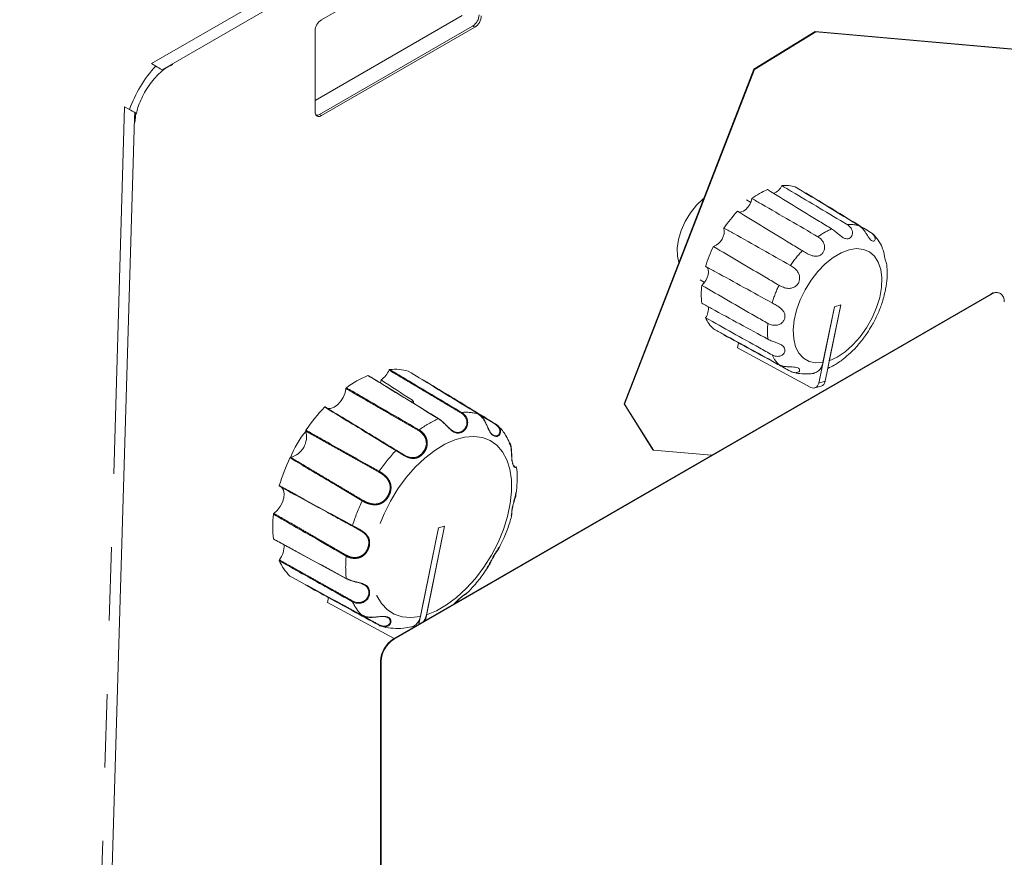
# Model space of a CAD drawing. Units: inches. Extents: x 2 to 270, y 2 to 173.
# Drawn here: x 253 to 258, y 138 to 143 of the extents above; entities that cross this region are included whole.
import ezdxf

# ---------------------------------------------------------------- set-up
doc = ezdxf.new("R2010")
doc.units = ezdxf.units.IN
doc.header["$LTSCALE"] = 8
doc.header["$MEASUREMENT"] = 0
doc.linetypes.add('PHANTOM', pattern=[0.5, 0.25, -0.05, 0.05, -0.05, 0.05, -0.05])

msp = doc.modelspace()

# ---------------------------------------------------------------- linework, layer by layer
at = {"color": 8, "linetype": 'PHANTOM', "lineweight": 0}
for p, q in [((265.438608, 149.693033), (253.341604, 142.70958)), ((255.090972, 142.914142), (255.102286, 142.907611)), ((253.195681, 142.474854), (252.646261, 123.989387)), ((254.257152, 142.432788), (254.268466, 142.426257)), ((257.915662, 141.453064), (257.912834, 141.454697)), ((257.010604, 140.979429), (256.975734, 140.970088)), ((254.762851, 140.876194), (254.760638, 140.865379)), ((254.662971, 139.575326), (254.660143, 139.576958)), ((254.59226, 139.452851), (254.589432, 139.454484))]:
    msp.add_line(p, q, dxfattribs=at)
at = {"color": 7, "linetype": 'Continuous', "lineweight": 15}
for p, q in [((253.400182, 142.675745), (265.287232, 149.537993)), ((255.102286, 143.430197), (254.268466, 142.948843)), ((254.232828, 142.507882), (255.034828, 142.970867)), ((254.257152, 142.432788), (255.090972, 142.914142)), ((254.268466, 142.426257), (255.102286, 142.907611)), ((254.232828, 142.887116), (254.232828, 142.446837)), ((256.622985, 142.678949), (256.956322, 142.884859)), ((256.95915, 142.883226), (256.625813, 142.677317)), ((256.956322, 142.884859), (256.95915, 142.883226)), ((259.773235, 142.632985), (256.956322, 142.884859)), ((259.776064, 142.631352), (256.95915, 142.883226)), ((253.365, 142.69607), (253.341604, 142.70958)), ((253.435564, 142.694195), (253.447447, 142.700072)), ((253.455766, 142.704086), (253.447522, 142.700103)), ((253.456217, 142.708101), (253.455766, 142.704086)), ((256.622985, 142.678949), (255.915878, 140.856455)), ((256.625813, 142.677317), (255.918706, 140.854822)), ((256.625813, 142.677317), (256.622985, 142.678949)), ((253.195681, 142.474854), (253.222575, 142.459345)), ((253.250077, 142.412794), (253.250975, 142.442992)), ((252.704751, 124.065086), (253.250077, 142.412794)), ((253.252199, 142.390584), (253.249373, 142.389093)), ((256.904761, 142.003985), (256.905989, 142.005148)), ((256.605708, 141.954179), (256.581961, 141.967887)), ((256.329982, 141.531399), (256.353701, 141.517706)), ((257.912834, 141.454697), (254.660143, 139.576958)), ((257.915662, 141.453064), (254.662971, 139.575326)), ((257.965658, 141.458015), (257.96283, 141.459648)), ((257.095661, 141.395094), (257.010604, 140.979429)), ((257.095661, 141.395094), (257.033381, 141.090739)), ((257.095661, 141.395094), (257.06079, 141.385753)), ((257.06079, 141.385753), (256.975734, 140.970088)), ((257.06079, 141.385753), (256.998511, 141.081398)), ((256.459714, 141.232177), (256.460139, 141.23396)), ((256.533767, 141.161541), (256.539311, 141.188635)), ((256.933039, 140.946266), (256.533767, 141.161541)), ((254.593109, 140.986829), (254.589737, 140.970348)), ((256.95397, 140.943252), (256.989325, 140.952722)), ((255.915878, 140.856455), (255.918706, 140.854822)), ((256.072438, 140.606741), (255.915878, 140.856455)), ((255.918706, 140.854822), (256.075267, 140.605109)), ((256.075267, 140.605109), (256.072438, 140.606741)), ((256.075267, 140.605109), (256.392074, 140.576781)), ((254.904998, 140.181549), (254.797509, 139.656258)), ((254.904998, 140.181549), (254.806205, 139.698755)), ((254.938667, 140.190568), (254.833595, 139.67709)), ((254.938667, 140.190568), (254.839874, 139.707774)), ((254.938667, 140.190568), (254.904998, 140.181549)), ((254.006897, 140.119383), (254.40346, 139.904469)), ((254.300179, 139.774661), (254.305709, 139.801687)), ((254.663387, 139.578831), (254.300179, 139.774661)), ((254.589432, 139.454484), (254.589432, 133.738698)), ((254.59226, 139.452851), (254.59226, 133.737065))]:
    msp.add_line(p, q, dxfattribs=at)
at = {"color": 7, "linetype": 'Continuous', "lineweight": 15, "flags": 128}
for points in [[(256.350193, 141.975857), (256.34677, 141.973114), (256.310073, 141.938363), (256.276759, 141.896772), (256.248387, 141.850287), (256.226282, 141.801082), (256.211479, 141.751456), (256.204669, 141.70373), (256.206172, 141.660136), (256.214541, 141.62623)], [(256.534374, 141.904153), (256.542397, 141.901231), (256.553855, 141.901752), (256.56632, 141.90671), (256.578839, 141.915726), (256.590456, 141.928112), (256.600282, 141.942919), (256.607566, 141.959017), (256.611752, 141.975175)], [(256.338575, 141.502019), (256.350475, 141.513722), (256.360774, 141.528079), (256.368685, 141.543993), (256.373603, 141.560246), (256.375152, 141.575597), (256.373214, 141.588873), (256.367937, 141.599057), (256.36139, 141.60455)], [(254.293807, 140.835302), (254.301285, 140.83207), (254.317839, 140.831458), (254.336256, 140.838029), (254.35489, 140.851198), (254.372072, 140.869784), (254.386266, 140.892126), (254.3962, 140.916224), (254.400988, 140.939922)], [(254.008561, 140.26029), (254.026708, 140.276278), (254.042629, 140.296936), (254.054898, 140.320413), (254.062415, 140.344606), (254.064507, 140.367347), (254.060986, 140.386597), (254.052167, 140.400633), (254.04564, 140.405482)]]:
    msp.add_lwpolyline(points, dxfattribs=at)
at = {"color": 8, "linetype": 'PHANTOM', "lineweight": 0, "flags": 128}
for points in [[(257.033381, 141.090739), (257.076649, 141.110869), (257.119969, 141.140072), (257.161933, 141.1774), (257.201181, 141.221641), (257.236438, 141.27136), (257.266561, 141.324943), (257.290572, 141.380651), (257.30769, 141.436677), (257.317362, 141.491201), (257.319273, 141.542455), (257.313361, 141.588774), (257.299817, 141.628656), (257.279082, 141.660807), (257.251828, 141.684182), (257.21894, 141.698024), (257.181486, 141.701883), (257.14068, 141.695633), (257.097847, 141.679478), (257.054377, 141.653942), (257.011682, 141.619854), (256.971145, 141.57832), (256.934085, 141.530688), (256.901702, 141.478503), (256.875048, 141.42346), (256.854988, 141.367345), (256.842173, 141.311979), (256.837019, 141.259158), (256.839693, 141.210598), (256.850109, 141.167874), (256.867928, 141.132372), (256.892572, 141.105246), (256.923241, 141.087374), (256.95894, 141.079338), (256.998511, 141.081398)], [(255.212365, 140.747341), (255.144469, 140.78862), (255.131124, 140.796732)], [(254.701893, 140.588042), (254.726203, 140.574329), (254.751948, 140.564932), (254.773654, 140.563777), (254.793903, 140.569987), (254.814197, 140.584729), (254.831457, 140.608232), (254.839644, 140.636556), (254.836947, 140.662092), (254.827034, 140.683144), (254.811057, 140.701368), (254.797427, 140.711167), (254.797427, 140.711167)], [(254.839874, 139.707774), (254.894278, 139.73006), (254.949253, 139.761785), (255.003661, 139.802293), (255.056374, 139.850744), (255.106303, 139.906137), (255.152413, 139.967323), (255.19375, 140.033038), (255.229458, 140.101919), (255.258799, 140.172543), (255.281165, 140.243446), (255.296092, 140.313162), (255.303273, 140.380246), (255.302557, 140.443311), (255.293961, 140.50105), (255.277662, 140.55227), (255.253997, 140.595909), (255.223457, 140.631064), (255.186673, 140.657007), (255.144407, 140.673203), (255.097533, 140.679314), (255.047023, 140.675215), (254.993921, 140.660991), (254.939327, 140.636935), (254.884371, 140.603547), (254.830191, 140.561517), (254.777907, 140.511714), (254.728603, 140.455171), (254.683298, 140.393058), (254.642931, 140.326659), (254.608337, 140.25735), (254.580233, 140.186565), (254.559199, 140.11577), (254.545672, 140.04643), (254.539931, 139.97998), (254.542096, 139.917796), (254.552121, 139.861164), (254.569799, 139.811258), (254.594764, 139.769111), (254.626499, 139.735594), (254.664347, 139.711401), (254.707526, 139.697034), (254.75514, 139.692789), (254.806205, 139.698755)]]:
    msp.add_lwpolyline(points, dxfattribs=at)
at = {"color": 7, "linetype": 'Continuous', "lineweight": 15}
for centre, radius, start, end in [((255.049236, 142.97939), 0.077455, 302.605478, 357.394522), ((255.060549, 142.972859), 0.077455, 302.605478, 357.394522), ((254.310203, 142.883595), 0.077455, 122.605478, 177.394522), ((253.550662, 142.48266), 0.240904, 113.198489, 127.555047), ((253.575298, 142.371602), 0.328241, 167.79833, 172.168763), ((253.546117, 142.37868), 0.294158, 168.198654, 177.68068), ((254.254554, 142.443313), 0.02201, 170.785963, 309.203285), ((254.240982, 142.457795), 0.029779, 264.743056, 302.88689), ((256.699541, 142.08044), 0.083436, 291.082632, 334.90379), ((256.795756, 141.863984), 0.182242, 73.272779, 96.508185), ((256.864173, 141.635405), 0.423273, 113.385355, 126.609268), ((257.059709, 141.406784), 0.725269, 136.591324, 145.819532), ((256.373065, 141.79755), 0.088243, 289.09608, 10.90392), ((257.054855, 141.398254), 0.725331, 154.180478, 163.408162), ((256.759136, 141.453277), 0.423376, 173.389117, 186.610883), ((257.942126, 141.413809), 0.050298, 65.692881, 125.617577), ((257.943265, 141.419223), 0.043671, 350.785963, 129.203285), ((256.291352, 141.37332), 0.083379, 325.087237, 9.004788), ((256.526906, 141.398239), 0.18228, 203.484609, 226.716734), ((254.508582, 141.097856), 0.139541, 307.28268, 335.750005), ((254.666879, 140.781913), 0.263124, 73.746002, 96.041817), ((254.765766, 140.451671), 0.611465, 113.65218, 126.338556), ((255.048234, 140.12133), 1.047835, 136.77535, 145.628097), ((254.905621, 140.774428), 0.001709, 5.884583, 55.482853), ((254.07, 140.677973), 0.116551, 284.819439, 15.17243), ((254.503756, 140.42742), 0.425714, 138.621227, 161.560414), ((255.041309, 140.108883), 1.048063, 154.363783, 163.214737), ((254.614091, 140.188379), 0.611783, 173.65276, 186.33274), ((253.940982, 140.08145), 0.12322, 322.547151, 3.863625), ((254.278402, 140.108912), 0.263202, 203.948007, 226.234616), ((254.404189, 139.906061), 0.001717, 245.57025, 294.144922), ((254.742954, 139.447498), 0.15368, 122.605478, 177.394522), ((254.745782, 139.445865), 0.15368, 122.605478, 177.394522)]:
    msp.add_arc(centre, radius, start, end, dxfattribs=at)
at = {"color": 8, "linetype": 'PHANTOM', "lineweight": 0}
for centre, radius, start, end in [((253.854078, 142.240609), 0.668312, 137.038342, 160.895239), ((257.148005, 141.654911), 0.178486, 74.442426, 95.338538), ((257.215222, 141.43059), 0.41521, 114.05524, 125.939384), ((257.407041, 141.206227), 0.711617, 137.058837, 145.35202), ((257.402226, 141.197767), 0.711677, 154.647964, 162.940677), ((257.112053, 141.251701), 0.415311, 174.058892, 185.941108), ((256.884111, 141.197753), 0.178523, 204.654096, 225.547247), ((255.032935, 140.805109), 0.00486, 104.070259, 156.351614), ((255.054528, 140.551854), 0.258973, 74.742718, 95.04525), ((255.152107, 140.226282), 0.602607, 114.22258, 125.768072), ((254.905729, 140.774254), 0.0018, 61.462591, 118.595138), ((254.803913, 140.710025), 0.006585, 127.761975, 170.009178), ((255.214356, 140.746002), 0.002399, 59.395212, 146.071354), ((255.430491, 139.900612), 1.032849, 137.173486, 145.229799), ((254.675212, 140.60131), 0.002638, 66.722269, 147.622427), ((254.586171, 140.486442), 0.005202, 142.190555, 192.045434), ((255.423607, 139.888234), 1.033078, 154.762031, 162.816268), ((254.493956, 140.326752), 0.0052, 107.937277, 157.805787), ((254.43898, 140.192219), 0.002638, 152.354129, 233.313753), ((255.002474, 139.966529), 0.602925, 174.223618, 185.761567), ((254.409135, 140.026321), 0.006585, 129.955859, 172.233078), ((254.404387, 139.906043), 0.001792, 181.303793, 239.55478), ((254.44128, 139.780338), 0.004864, 143.599626, 195.911163), ((254.671484, 139.888263), 0.25905, 204.946055, 225.236161), ((254.583205, 139.652728), 0.002403, 153.849221, 240.56546)]:
    msp.add_arc(centre, radius, start, end, dxfattribs=at)
at = {"color": 7, "linetype": 'Continuous', "lineweight": 15}
for centre, major_axis, ratio, start_param, end_param in [((256.63843, 139.828252), (2.748857, -1.669406), 0.03252488, 3.89322595, 3.98140007), ((256.94122, 140.989529), (-0.013099, 0.046181), 0.71712408, 2.53315124, 4.08649427), ((256.977235, 140.999176), (-0.011777, 0.046535), 0.69697376, 3.15125007, 4.10667135)]:
    msp.add_ellipse(centre, major_axis=major_axis, ratio=ratio, start_param=start_param, end_param=end_param, dxfattribs=at)
at = {"color": 8, "linetype": 'PHANTOM', "lineweight": 0}
msp.add_open_spline([(252.087818, 142.658897), (252.091093, 142.702484), (252.097642, 142.78966), (252.133445, 142.929759), (252.186854, 143.070268), (252.257798, 143.206997), (252.343161, 143.334806), (252.439945, 143.448488), (252.544556, 143.546029), (252.616958, 143.592474), (252.653159, 143.615696)], degree=3, dxfattribs=at)
for points, knots in [([(252.79458, 143.370747), (252.76742, 143.353371), (252.7131, 143.318618), (252.634697, 143.245288), (252.562006, 143.160175), (252.498111, 143.064198), (252.444737, 142.961707), (252.404857, 142.856303), (252.377823, 142.751191), (252.372991, 142.685832), (252.370575, 142.653148)], [0, 0, 0, 0, 0.12500494, 0.24999961, 0.37498945, 0.49999981, 0.62498965, 0.75, 0.87498461, 1, 1, 1, 1]), ([(255.028483, 140.807059), (255.0056, 140.820676), (254.959833, 140.84791), (254.871514, 140.900446), (254.76352, 140.964662), (254.678381, 141.01525), (254.635811, 141.040543)], [0, 0, 0, 0, 0.17491142, 0.34982284, 0.6749114, 1, 1, 1, 1]), ([(254.639184, 141.043575), (254.683143, 141.017417), (254.814057, 140.939516), (254.944867, 140.861586), (255.031754, 140.809823)], [0, 0, 0, 0, 0.3357853, 1, 1, 1, 1]), ([(254.904868, 140.775835), (254.857325, 140.804997), (254.729131, 140.883628), (254.601042, 140.962286), (254.520457, 141.011772)], [0, 0, 0, 0, 0.37087224, 1, 1, 1, 1]), ([(254.797427, 140.711167), (254.774323, 140.724515), (254.728116, 140.75121), (254.638949, 140.802694), (254.529919, 140.865611), (254.443965, 140.915152), (254.400988, 140.939922)], [0, 0, 0, 0, 0.17491141, 0.34982283, 0.67491139, 1, 1, 1, 1]), ([(254.403439, 140.944224), (254.447832, 140.918611), (254.580036, 140.842332), (254.712137, 140.765959), (254.79988, 140.715231)], [0, 0, 0, 0, 0.33578502, 1, 1, 1, 1]), ([(255.129996, 140.797418), (255.112186, 140.808246), (255.067472, 140.835429), (255.022744, 140.862618), (254.995831, 140.878978)], [0, 0, 0, 0, 0.39830713, 1, 1, 1, 1]), ([(254.672984, 140.602723), (254.624962, 140.631908), (254.495479, 140.710602), (254.3661, 140.789386), (254.284704, 140.838951)], [0, 0, 0, 0, 0.37087186, 1, 1, 1, 1]), ([(254.581084, 140.485357), (254.557851, 140.498379), (254.511386, 140.524425), (254.421727, 140.574648), (254.312103, 140.636016), (254.225693, 140.684324), (254.182488, 140.708477)], [0, 0, 0, 0, 0.1749114, 0.34982281, 0.67491138, 1, 1, 1, 1]), ([(254.183361, 140.712898), (254.228001, 140.687933), (254.360943, 140.613585), (254.493809, 140.539103), (254.582061, 140.489632)], [0, 0, 0, 0, 0.33578423, 1, 1, 1, 1]), ([(254.79988, 140.715231), (254.807224, 140.710067), (254.821927, 140.699729), (254.838763, 140.674596), (254.84581, 140.646193), (254.841999, 140.618718), (254.830007, 140.594478), (254.811572, 140.574292), (254.788517, 140.561004), (254.762972, 140.558115), (254.737273, 140.565294), (254.713001, 140.577868), (254.691254, 140.591453), (254.678761, 140.59916), (254.672984, 140.602723)], [0, 0, 0, 0, 0.09155056, 0.18328371, 0.27005232, 0.34779016, 0.4254682, 0.51073205, 0.6014967, 0.69153174, 0.77377199, 0.85008603, 0.93068333, 1, 1, 1, 1]), ([(254.489142, 140.328716), (254.440576, 140.357571), (254.309627, 140.435373), (254.178754, 140.513305), (254.096418, 140.562334)], [0, 0, 0, 0, 0.37087084, 1, 1, 1, 1]), ([(254.09981, 140.565299), (254.141081, 140.540708), (254.204734, 140.502781), (254.290795, 140.451555), (254.357972, 140.411588), (254.425158, 140.371635), (254.469956, 140.345011), (254.492355, 140.331699)], [0, 0, 0, 0, 0.31551951, 0.48663962, 0.65775973, 0.82887986, 1, 1, 1, 1]), ([(254.582061, 140.489632), (254.589807, 140.484823), (254.605315, 140.475197), (254.627952, 140.453716), (254.643151, 140.428493), (254.648067, 140.401772), (254.643966, 140.375046), (254.631857, 140.348582), (254.612422, 140.325132), (254.587095, 140.309877), (254.559144, 140.305642), (254.532011, 140.309792), (254.508015, 140.318388), (254.495114, 140.325448), (254.489142, 140.328716)], [0, 0, 0, 0, 0.09153927, 0.18326106, 0.27001878, 0.34774388, 0.42540651, 0.51065661, 0.60141151, 0.69144288, 0.77368272, 0.84998332, 0.93055677, 1, 1, 1, 1]), ([(254.492355, 140.331699), (254.500229, 140.327476), (254.515999, 140.319017), (254.545206, 140.310514), (254.573477, 140.310677), (254.597334, 140.320128), (254.616921, 140.336678), (254.632898, 140.359914), (254.642927, 140.388108), (254.642536, 140.416986), (254.631571, 140.4417), (254.614859, 140.461296), (254.597121, 140.475718), (254.585885, 140.482472), (254.581084, 140.485357)], [0, 0, 0, 0, 0.09438503, 0.18904389, 0.27638632, 0.35210701, 0.42865065, 0.51551954, 0.61038524, 0.7032908, 0.78395475, 0.85832431, 0.93947175, 1, 1, 1, 1]), ([(254.0379, 140.411549), (254.082535, 140.387162), (254.215465, 140.314537), (254.348367, 140.241774), (254.436643, 140.193443)], [0, 0, 0, 0, 0.33578315, 1, 1, 1, 1]), ([(254.402611, 140.027211), (254.353582, 140.05547), (254.221382, 140.131665), (254.08921, 140.207993), (254.006057, 140.256014)], [0, 0, 0, 0, 0.37086944, 1, 1, 1, 1]), ([(254.008561, 140.26029), (254.050239, 140.23619), (254.114521, 140.199018), (254.201418, 140.148817), (254.269243, 140.109652), (254.337072, 140.070501), (254.382295, 140.044413), (254.404906, 140.031369)], [0, 0, 0, 0, 0.31551948, 0.4866396, 0.65775972, 0.82887986, 1, 1, 1, 1]), ([(254.436643, 140.193443), (254.444684, 140.189143), (254.460781, 140.180533), (254.488312, 140.16549), (254.511234, 140.148113), (254.525566, 140.12816), (254.531352, 140.105601), (254.529025, 140.079836), (254.518033, 140.052735), (254.498307, 140.030006), (254.472785, 140.017097), (254.446103, 140.01398), (254.421751, 140.017875), (254.408673, 140.024254), (254.402611, 140.027211)], [0, 0, 0, 0, 0.09152384, 0.18323011, 0.26997295, 0.34768066, 0.42532226, 0.51055356, 0.60129513, 0.69132147, 0.77356077, 0.84984304, 0.93038391, 1, 1, 1, 1]), ([(254.404906, 140.031369), (254.412886, 140.027648), (254.428867, 140.020196), (254.458268, 140.01829), (254.485038, 140.026631), (254.50509, 140.04326), (254.518694, 140.064769), (254.526242, 140.090027), (254.525832, 140.116149), (254.514977, 140.139085), (254.49609, 140.1566), (254.477537, 140.168338), (254.466786, 140.174133), (254.462807, 140.176278)], [0, 0, 0, 0, 0.10463983, 0.20958318, 0.30641371, 0.39035363, 0.47520119, 0.57149986, 0.67667466, 0.77969126, 0.86913455, 0.9515719, 1, 1, 1, 1]), ([(254.00604, 140.120898), (254.05042, 140.096865), (254.182589, 140.025292), (254.314787, 139.953613), (254.402595, 139.906002)], [0, 0, 0, 0, 0.33578207, 1, 1, 1, 1]), ([(254.436602, 139.779005), (254.387313, 139.806561), (254.254413, 139.880863), (254.121486, 139.955266), (254.037858, 140.002076)], [0, 0, 0, 0, 0.37086804, 1, 1, 1, 1]), ([(254.038801, 140.006519), (254.080722, 139.983015), (254.145379, 139.946763), (254.232767, 139.897798), (254.300968, 139.859593), (254.369167, 139.821401), (254.414632, 139.79595), (254.437364, 139.783225)], [0, 0, 0, 0, 0.31551945, 0.48663957, 0.6577597, 0.82887985, 1, 1, 1, 1]), ([(254.336913, 139.787437), (254.350094, 139.780221), (254.386013, 139.760555), (254.444662, 139.728447), (254.51286, 139.691113), (254.558319, 139.666229), (254.581049, 139.653787)], [0, 0, 0, 0, 0.16194055, 0.44129368, 0.72064683, 1, 1, 1, 1])]:
    msp.add_open_spline(points, degree=3, knots=knots, dxfattribs=at)
at = {"color": 7, "linetype": 'Continuous', "lineweight": 15}
for points, knots in [([(253.365, 142.69607), (253.377376, 142.688922), (253.400689, 142.675459), (253.401733, 142.674852), (253.402223, 142.674568)], [0, 0, 0, 0, 0.53085075, 1, 1, 1, 1]), ([(253.259712, 142.438667), (253.262388, 142.449268), (253.268221, 142.472381), (253.283434, 142.511212), (253.303819, 142.552061), (253.328516, 142.59146), (253.355833, 142.626728), (253.382014, 142.654678), (253.397585, 142.667276), (253.404168, 142.672602)], [0, 0, 0, 0, 0.12683683, 0.27651447, 0.42929139, 0.58356243, 0.73743665, 0.88898763, 1, 1, 1, 1]), ([(253.25708, 142.439467), (253.25713, 142.439434), (253.257262, 142.439347), (253.239927, 142.449339), (253.224681, 142.458131), (253.222575, 142.459345)], [0, 0, 0, 0, 0.34629944, 0.90969873, 1, 1, 1, 1]), ([(256.7751, 142.045052), (256.792841, 142.034483), (256.911671, 141.963691), (257.030398, 141.89287), (257.131398, 141.832622)], [0, 0, 0, 0, 0.14929758, 1, 1, 1, 1]), ([(257.195876, 141.826857), (257.173795, 141.8403), (257.057861, 141.910878), (256.942001, 141.981414), (256.848208, 142.038515)], [0, 0, 0, 0, 0.19046406, 1, 1, 1, 1]), ([(257.045975, 141.80974), (257.023755, 141.823334), (256.907093, 141.894708), (256.790531, 141.966108), (256.69617, 142.023909)], [0, 0, 0, 0, 0.19046406, 1, 1, 1, 1]), ([(256.905989, 142.005148), (256.923535, 141.994474), (257.041055, 141.922979), (257.1585, 141.851528), (257.25841, 141.790745)], [0, 0, 0, 0, 0.14929758, 1, 1, 1, 1]), ([(256.611752, 141.975175), (256.629666, 141.964812), (256.749654, 141.895398), (256.869537, 141.82589), (256.971523, 141.76676)], [0, 0, 0, 0, 0.14929758, 1, 1, 1, 1]), ([(256.886099, 141.691014), (256.863659, 141.704602), (256.745839, 141.77594), (256.62812, 141.847366), (256.532822, 141.905188)], [0, 0, 0, 0, 0.19046406, 1, 1, 1, 1]), ([(257.045975, 141.80974), (257.053028, 141.804896), (257.067169, 141.795185), (257.087314, 141.77684), (257.105591, 141.762891), (257.121127, 141.755606), (257.135498, 141.754784), (257.147788, 141.760019), (257.156702, 141.770651), (257.160483, 141.785104), (257.158223, 141.801351), (257.149218, 141.819177), (257.137881, 141.827731), (257.131398, 141.832622)], [0, 0, 0, 0, 0.12126328, 0.24311371, 0.32544275, 0.40805404, 0.4844117, 0.56047795, 0.63688127, 0.71257891, 0.7910219, 0.88048766, 1, 1, 1, 1]), ([(257.195876, 141.826857), (257.202552, 141.821871), (257.215938, 141.811875), (257.230986, 141.790027), (257.243094, 141.769838), (257.253065, 141.754919), (257.26288, 141.74527), (257.27218, 141.741573), (257.279832, 141.743965), (257.283898, 141.751742), (257.282875, 141.763209), (257.275576, 141.777822), (257.264655, 141.786043), (257.25841, 141.790745)], [0, 0, 0, 0, 0.121263275, 0.243113715, 0.325442749, 0.408054035, 0.484411704, 0.560477951, 0.636881273, 0.712578909, 0.791021903, 0.880487661, 1, 1, 1, 1]), ([(256.459714, 141.814242), (256.477732, 141.80413), (256.598414, 141.7364), (256.719021, 141.668536), (256.821622, 141.610805)], [0, 0, 0, 0, 0.14929758, 1, 1, 1, 1]), ([(257.322169, 141.706162), (257.322022, 141.706585), (257.316711, 141.721954), (257.299164, 141.747552), (257.281404, 141.773149), (257.269439, 141.782313), (257.269282, 141.782434)], [0, 0, 0, 0, 0.01409385, 0.51236472, 0.99360333, 1, 1, 1, 1]), ([(256.886099, 141.691014), (256.893511, 141.68653), (256.908371, 141.677539), (256.932688, 141.66503), (256.955149, 141.659379), (256.973588, 141.660812), (256.989222, 141.668716), (257.000981, 141.681612), (257.007736, 141.69823), (257.008307, 141.716591), (257.0026, 141.73489), (256.990297, 141.753465), (256.978353, 141.761923), (256.971523, 141.76676)], [0, 0, 0, 0, 0.121263275, 0.243113715, 0.325442749, 0.408054035, 0.484411704, 0.560477951, 0.636881273, 0.712578909, 0.791021903, 0.880487661, 1, 1, 1, 1]), ([(256.759087, 141.502492), (256.736404, 141.515916), (256.617308, 141.586397), (256.498286, 141.657004), (256.401933, 141.714163)], [0, 0, 0, 0, 0.19046406, 1, 1, 1, 1]), ([(257.321401, 141.705842), (257.322879, 141.703172), (257.327239, 141.695291), (257.330652, 141.678175), (257.334086, 141.658986), (257.337237, 141.642694), (257.340785, 141.631283), (257.344252, 141.625168), (257.344655, 141.62588), (257.344852, 141.626227)], [0, 0, 0, 0, 0.08295505, 0.24483114, 0.40726219, 0.55739733, 0.70695947, 0.85718436, 1, 1, 1, 1]), ([(256.759087, 141.502492), (256.766744, 141.498488), (256.782094, 141.490459), (256.80854, 141.484558), (256.832077, 141.487037), (256.849983, 141.495937), (256.863246, 141.510129), (256.871097, 141.52736), (256.87285, 141.546109), (256.868147, 141.56456), (256.857703, 141.581635), (256.841398, 141.598293), (256.828817, 141.606253), (256.821622, 141.610805)], [0, 0, 0, 0, 0.12126328, 0.24311371, 0.32544275, 0.40805404, 0.4844117, 0.56047795, 0.63688127, 0.71257891, 0.7910219, 0.88048766, 1, 1, 1, 1]), ([(257.33423, 141.457796), (257.336294, 141.465616), (257.343871, 141.494328), (257.348652, 141.543255), (257.350117, 141.591904), (257.345164, 141.618359), (257.343751, 141.625908)], [0, 0, 0, 0, 0.13407647, 0.49231233, 0.85512766, 1, 1, 1, 1]), ([(256.359724, 141.605373), (256.377749, 141.595491), (256.498478, 141.5293), (256.61918, 141.462972), (256.721861, 141.406546)], [0, 0, 0, 0, 0.14929758, 1, 1, 1, 1]), ([(256.698972, 141.294688), (256.676088, 141.307837), (256.555939, 141.376868), (256.435818, 141.44603), (256.338575, 141.502019)], [0, 0, 0, 0, 0.19046406, 1, 1, 1, 1]), ([(257.264588, 141.283675), (257.26767, 141.288654), (257.282375, 141.312416), (257.302959, 141.358117), (257.32367, 141.411657), (257.331294, 141.444968), (257.33423, 141.457796)], [0, 0, 0, 0, 0.09148623, 0.43660197, 0.78304317, 1, 1, 1, 1]), ([(256.338575, 141.404536), (256.356508, 141.3948), (256.476622, 141.329591), (256.596766, 141.264277), (256.698972, 141.208714)], [0, 0, 0, 0, 0.14929758, 1, 1, 1, 1]), ([(256.698972, 141.294688), (256.706694, 141.291156), (256.722175, 141.284075), (256.748135, 141.28378), (256.769354, 141.292044), (256.78343, 141.30516), (256.791326, 141.321514), (256.792937, 141.338596), (256.788186, 141.355047), (256.777558, 141.369748), (256.762358, 141.38265), (256.742416, 141.395238), (256.72934, 141.402432), (256.721861, 141.406546)], [0, 0, 0, 0, 0.12126328, 0.24311371, 0.32544275, 0.40805404, 0.4844117, 0.56047795, 0.63688127, 0.71257891, 0.7910219, 0.88048766, 1, 1, 1, 1]), ([(256.721861, 141.123284), (256.698873, 141.136117), (256.578176, 141.203496), (256.457454, 141.270974), (256.359724, 141.3256)], [0, 0, 0, 0, 0.19046406, 1, 1, 1, 1]), ([(256.401933, 141.265544), (256.4197, 141.255832), (256.538704, 141.190785), (256.657785, 141.125692), (256.759087, 141.070318)], [0, 0, 0, 0, 0.14929758, 1, 1, 1, 1]), ([(257.14819, 141.134863), (257.150947, 141.137232), (257.169445, 141.153133), (257.200404, 141.189024), (257.237123, 141.236429), (257.256424, 141.269632), (257.264588, 141.283675)], [0, 0, 0, 0, 0.06036849, 0.40506384, 0.74835584, 1, 1, 1, 1]), ([(256.821622, 141.034206), (256.798653, 141.04677), (256.678061, 141.112735), (256.557396, 141.178742), (256.459714, 141.232177)], [0, 0, 0, 0, 0.19046406, 1, 1, 1, 1]), ([(256.721861, 141.123284), (256.729451, 141.12009), (256.744668, 141.113686), (256.767659, 141.116494), (256.783784, 141.12665), (256.791762, 141.139598), (256.792733, 141.153412), (256.787444, 141.165899), (256.77643, 141.17624), (256.760814, 141.184355), (256.742113, 141.191254), (256.719874, 141.19871), (256.706577, 141.205074), (256.698972, 141.208714)], [0, 0, 0, 0, 0.12126328, 0.24311371, 0.32544275, 0.40805404, 0.4844117, 0.56047795, 0.63688127, 0.71257891, 0.7910219, 0.88048766, 1, 1, 1, 1]), ([(257.025073, 141.050139), (257.036771, 141.055596), (257.065657, 141.069073), (257.107129, 141.097547), (257.135362, 141.123205), (257.14819, 141.134863)], [0, 0, 0, 0, 0.27079828, 0.66869559, 1, 1, 1, 1]), ([(256.949228, 141.025829), (256.952296, 141.026066), (256.963471, 141.026929), (256.979493, 141.039836), (256.992841, 141.059584), (256.996945, 141.075375), (256.998511, 141.081398)], [0, 0, 0, 0, 0.12625331, 0.45990601, 0.79400768, 1, 1, 1, 1]), ([(254.635811, 141.040543), (254.636024, 141.040942), (254.63645, 141.041739), (254.637342, 141.042705), (254.638295, 141.043382), (254.638892, 141.043512), (254.639184, 141.043575)], [0, 0, 0, 0, 0.25269607, 0.50539341, 0.75806391, 1, 1, 1, 1]), ([(255.122678, 140.801699), (255.07542, 140.83049), (254.947994, 140.908121), (254.820645, 140.985708), (254.740526, 141.03452)], [0, 0, 0, 0, 0.37087186, 1, 1, 1, 1]), ([(256.821622, 141.034206), (256.828918, 141.031125), (256.843547, 141.024948), (256.861881, 141.027526), (256.871503, 141.03517), (256.872747, 141.043615), (256.867089, 141.050865), (256.856091, 141.055542), (256.840731, 141.057599), (256.822401, 141.058057), (256.802391, 141.058731), (256.779812, 141.061367), (256.766628, 141.067061), (256.759087, 141.070318)], [0, 0, 0, 0, 0.12126328, 0.24311371, 0.32544275, 0.40805404, 0.4844117, 0.56047795, 0.63688127, 0.71257891, 0.7910219, 0.88048766, 1, 1, 1, 1]), ([(256.834477, 141.029405), (256.847187, 141.026077), (256.874836, 141.018838), (256.914228, 141.020305), (256.939958, 141.021225), (256.950231, 141.021592)], [0, 0, 0, 0, 0.33826193, 0.73579556, 1, 1, 1, 1]), ([(254.520457, 141.011772), (254.520763, 141.011862), (254.521376, 141.012042), (254.521972, 141.011953), (254.522164, 141.011731), (254.522181, 141.011712)], [0, 0, 0, 0, 0.47745822, 0.95491884, 1, 1, 1, 1]), ([(254.906592, 140.775843), (254.867419, 140.799861), (254.739188, 140.878483), (254.611163, 140.957159), (254.522248, 141.011801)], [0, 0, 0, 0, 0.30548795, 1, 1, 1, 1]), ([(254.82406, 140.983387), (254.824364, 140.983678), (254.824972, 140.984259), (254.825939, 140.984694), (254.826819, 140.984763), (254.827244, 140.984477), (254.827451, 140.984337)], [0, 0, 0, 0, 0.25266825, 0.50533777, 0.75798045, 1, 1, 1, 1]), ([(254.827451, 140.984337), (254.870907, 140.957883), (255.000325, 140.879103), (255.129667, 140.800366), (255.215577, 140.748067)], [0, 0, 0, 0, 0.33578502, 1, 1, 1, 1]), ([(254.400988, 140.939922), (254.401053, 140.940321), (254.401184, 140.94112), (254.40176, 140.942358), (254.40253, 140.943463), (254.403141, 140.943974), (254.403439, 140.944224)], [0, 0, 0, 0, 0.25266825, 0.50533777, 0.75798045, 1, 1, 1, 1]), ([(254.767034, 140.861451), (254.767373, 140.861697), (254.769023, 140.862898), (254.769661, 140.866378), (254.768473, 140.871093), (254.765446, 140.874438), (254.763215, 140.875948), (254.762851, 140.876194)], [0, 0, 0, 0, 0.07308723, 0.35608324, 0.6486673, 0.94260461, 1, 1, 1, 1]), ([(254.284704, 140.838951), (254.285009, 140.839236), (254.285621, 140.839806), (254.286586, 140.840218), (254.287459, 140.840262), (254.287874, 140.83996), (254.288077, 140.839813)], [0, 0, 0, 0, 0.25266825, 0.50533777, 0.75798045, 1, 1, 1, 1]), ([(254.288077, 140.839813), (254.328884, 140.814969), (254.391822, 140.776652), (254.476924, 140.724885), (254.543355, 140.684492), (254.609797, 140.644107), (254.654102, 140.617191), (254.676254, 140.603733)], [0, 0, 0, 0, 0.315519529, 0.486639633, 0.657759742, 0.828879868, 1, 1, 1, 1]), ([(255.031754, 140.809823), (255.038697, 140.804552), (255.052596, 140.793998), (255.06428, 140.768973), (255.06493, 140.7429), (255.05542, 140.720878), (255.039644, 140.705105), (255.020032, 140.696486), (254.999144, 140.697138), (254.978814, 140.708194), (254.959437, 140.726476), (254.94057, 140.746379), (254.922362, 140.763921), (254.910398, 140.772069), (254.904868, 140.775835)], [0, 0, 0, 0, 0.09155469, 0.183292, 0.2700646, 0.3478071, 0.42549077, 0.51075967, 0.60152788, 0.69156425, 0.77380466, 0.85012363, 0.93072966, 1, 1, 1, 1]), ([(254.90732, 140.774603), (254.914526, 140.769553), (254.928958, 140.75944), (254.95023, 140.737789), (254.969859, 140.718228), (254.987833, 140.705466), (255.005648, 140.700058), (255.025004, 140.702538), (255.044618, 140.714372), (255.058412, 140.734876), (255.061322, 140.758444), (255.055063, 140.78003), (255.043343, 140.7967), (255.032926, 140.803962), (255.028483, 140.807059)], [0, 0, 0, 0, 0.09439919, 0.18907227, 0.2764292, 0.35216821, 0.42873454, 0.51562402, 0.61050204, 0.7034062, 0.78406846, 0.85846037, 0.93964474, 1, 1, 1, 1]), ([(255.215577, 140.748067), (255.222227, 140.742964), (255.23554, 140.732747), (255.244097, 140.711555), (255.241816, 140.692694), (255.231153, 140.680865), (255.216711, 140.677265), (255.201378, 140.682398), (255.187858, 140.697037), (255.176778, 140.719888), (255.166105, 140.745999), (255.153742, 140.770187), (255.139425, 140.789607), (255.127973, 140.797876), (255.122678, 140.801699)], [0, 0, 0, 0, 0.09155056, 0.18328371, 0.27005232, 0.34779016, 0.4254682, 0.51073205, 0.6014967, 0.69153174, 0.77377199, 0.85008603, 0.93068333, 1, 1, 1, 1]), ([(255.123656, 140.798554), (255.130477, 140.793402), (255.14414, 140.783084), (255.15979, 140.758398), (255.171583, 140.732565), (255.181437, 140.710709), (255.191967, 140.694176), (255.205363, 140.683468), (255.221552, 140.681248), (255.2353, 140.689654), (255.240397, 140.705266), (255.236689, 140.722426), (255.226787, 140.737177), (255.216678, 140.744302), (255.212365, 140.747341)], [0, 0, 0, 0, 0.0943954, 0.18906467, 0.27641771, 0.35215181, 0.42871206, 0.51559603, 0.61047075, 0.70337528, 0.78403799, 0.85842391, 0.93959838, 1, 1, 1, 1]), ([(254.182488, 140.708477), (254.182388, 140.70877), (254.182188, 140.709357), (254.182295, 140.710535), (254.182675, 140.711772), (254.183136, 140.712528), (254.183361, 140.712898)], [0, 0, 0, 0, 0.252592284, 0.505185844, 0.757752541, 1, 1, 1, 1]), ([(255.292456, 140.644079), (255.286572, 140.656499), (255.272254, 140.686725), (255.249332, 140.718369), (255.230604, 140.734677), (255.226275, 140.738448)], [0, 0, 0, 0, 0.3490711, 0.84951712, 1, 1, 1, 1]), ([(255.328363, 140.516037), (255.328516, 140.513757), (255.32886, 140.508593), (255.32195, 140.509504), (255.313791, 140.518354), (255.306996, 140.535804), (255.304052, 140.560686), (255.303918, 140.590172), (255.30154, 140.618284), (255.29809, 140.636628), (255.293638, 140.643564), (255.29308, 140.644433)], [0, 0, 0, 0, 0.094238001, 0.213380862, 0.33242797, 0.463105711, 0.602221617, 0.740228447, 0.866291839, 0.983251114, 1, 1, 1, 1]), ([(254.676254, 140.603733), (254.683616, 140.598982), (254.691587, 140.593837), (254.701162, 140.588453), (254.701893, 140.588042)], [0, 0, 0, 0, 0.92361726, 1, 1, 1, 1]), ([(255.290218, 140.642804), (255.292707, 140.638286), (255.29908, 140.626716), (255.301916, 140.602831), (255.303028, 140.576917), (255.304215, 140.553078), (255.30815, 140.532361), (255.315209, 140.51798), (255.319162, 140.516211), (255.32052, 140.515603)], [0, 0, 0, 0, 0.10619962, 0.27197367, 0.4156899, 0.56096808, 0.72584337, 0.90589641, 1, 1, 1, 1]), ([(254.096418, 140.562334), (254.096636, 140.56273), (254.097072, 140.563523), (254.097971, 140.564473), (254.098926, 140.56513), (254.09952, 140.565243), (254.09981, 140.565299)], [0, 0, 0, 0, 0.252592284, 0.505185844, 0.757752541, 1, 1, 1, 1]), ([(255.328046, 140.370148), (255.330012, 140.390065), (255.334372, 140.434227), (255.333874, 140.483016), (255.329216, 140.510447), (255.328269, 140.516026)], [0, 0, 0, 0, 0.3955432, 0.8770592, 1, 1, 1, 1]), ([(254.038841, 140.408195), (254.038602, 140.408303), (254.038125, 140.408519), (254.037733, 140.409322), (254.037622, 140.410359), (254.037809, 140.411158), (254.0379, 140.411549)], [0, 0, 0, 0, 0.25248861, 0.50497849, 0.75744149, 1, 1, 1, 1]), ([(254.437404, 140.190103), (254.414168, 140.202833), (254.367696, 140.228291), (254.278035, 140.277382), (254.168419, 140.337367), (254.082034, 140.384586), (254.038841, 140.408195)], [0, 0, 0, 0, 0.17491139, 0.34982278, 0.67491137, 1, 1, 1, 1]), ([(255.325608, 140.374343), (255.325669, 140.370533), (255.325833, 140.360119), (255.319739, 140.33966), (255.312376, 140.314862), (255.306054, 140.288728), (255.303126, 140.264905), (255.303149, 140.249704), (255.30119, 140.247622), (255.300597, 140.246992)], [0, 0, 0, 0, 0.085476742, 0.233671967, 0.383469642, 0.553484131, 0.739169355, 0.921044303, 1, 1, 1, 1]), ([(255.302894, 140.243956), (255.303263, 140.246696), (255.304042, 140.252473), (255.304682, 140.271195), (255.308644, 140.295917), (255.316477, 140.324638), (255.325434, 140.350763), (255.327256, 140.364851), (255.327942, 140.370161)], [0, 0, 0, 0, 0.14970527, 0.315538547, 0.497582521, 0.691395781, 0.883681402, 1, 1, 1, 1]), ([(254.006057, 140.256014), (254.006129, 140.256416), (254.006272, 140.257218), (254.006864, 140.258452), (254.007646, 140.259547), (254.00826, 140.260046), (254.008561, 140.26029)], [0, 0, 0, 0, 0.25248861, 0.50497849, 0.75744149, 1, 1, 1, 1]), ([(255.23761, 140.077028), (255.247236, 140.097031), (255.268366, 140.14094), (255.289753, 140.197297), (255.299294, 140.232966), (255.302284, 140.244144)], [0, 0, 0, 0, 0.36490681, 0.80098347, 1, 1, 1, 1]), ([(254.462807, 140.176278), (254.459327, 140.178201), (254.450206, 140.183243), (254.442296, 140.187482), (254.437404, 140.190103)], [0, 0, 0, 0, 0.38145921, 1, 1, 1, 1]), ([(254.006925, 140.119448), (254.006901, 140.119453), (254.006616, 140.119514), (254.006257, 140.119988), (254.006112, 140.120599), (254.00604, 140.120898)], [0, 0, 0, 0, 0.04460359, 0.531456, 1, 1, 1, 1]), ([(255.233394, 140.073623), (255.231499, 140.070047), (255.22677, 140.061119), (255.213975, 140.042906), (255.199466, 140.018927), (255.186091, 139.993013), (255.177162, 139.973109), (255.171397, 139.967507), (255.169822, 139.965976)], [0, 0, 0, 0, 0.11693547, 0.29194436, 0.49058433, 0.70755675, 0.92010773, 1, 1, 1, 1]), ([(255.174498, 139.967644), (255.176811, 139.971354), (255.18242, 139.980352), (255.192042, 140.001709), (255.205831, 140.027138), (255.221755, 140.052107), (255.234557, 140.068894), (255.237133, 140.075905), (255.237555, 140.077053)], [0, 0, 0, 0, 0.13104717, 0.31777919, 0.52277511, 0.74104027, 0.95760475, 1, 1, 1, 1]), ([(254.037858, 140.002076), (254.037764, 140.002375), (254.037576, 140.002973), (254.037702, 140.00416), (254.038101, 140.0054), (254.038571, 140.006151), (254.038801, 140.006519)], [0, 0, 0, 0, 0.25238503, 0.50477134, 0.75713074, 1, 1, 1, 1]), ([(255.061543, 139.827044), (255.074532, 139.840571), (255.105196, 139.872506), (255.143025, 139.920118), (255.165899, 139.955095), (255.174224, 139.967826)], [0, 0, 0, 0, 0.31853614, 0.75197961, 1, 1, 1, 1]), ([(254.096343, 139.918833), (254.140285, 139.894833), (254.271149, 139.823358), (254.40209, 139.751838), (254.489064, 139.704333)], [0, 0, 0, 0, 0.33578129, 1, 1, 1, 1]), ([(254.402595, 139.906002), (254.410744, 139.902226), (254.427057, 139.894667), (254.45726, 139.887121), (254.485402, 139.880153), (254.50731, 139.871168), (254.522325, 139.858316), (254.530614, 139.840046), (254.530628, 139.81679), (254.520391, 139.793492), (254.501336, 139.776983), (254.478306, 139.769704), (254.455598, 139.770446), (254.442626, 139.776291), (254.436602, 139.779005)], [0, 0, 0, 0, 0.09150841, 0.18319916, 0.26992714, 0.34761746, 0.42523802, 0.5104505, 0.60117873, 0.69120001, 0.7734388, 0.84970277, 0.93021109, 1, 1, 1, 1]), ([(254.437364, 139.783225), (254.445244, 139.779889), (254.461025, 139.773208), (254.487786, 139.775506), (254.509341, 139.787804), (254.522038, 139.806113), (254.526818, 139.826366), (254.524083, 139.846785), (254.5129, 139.864099), (254.492983, 139.875787), (254.468198, 139.883206), (254.44321, 139.889572), (254.421514, 139.896317), (254.40988, 139.90204), (254.404891, 139.904494)], [0, 0, 0, 0, 0.09435672, 0.18898709, 0.27630056, 0.35198463, 0.4284829, 0.51531055, 0.61015152, 0.70305983, 0.78372727, 0.85805227, 0.93912584, 1, 1, 1, 1]), ([(254.183317, 139.868594), (254.183083, 139.86871), (254.182615, 139.868942), (254.182241, 139.869765), (254.182149, 139.870817), (254.182349, 139.871619), (254.182447, 139.872012)], [0, 0, 0, 0, 0.25230927, 0.50461982, 0.75690346, 1, 1, 1, 1]), ([(254.582025, 139.650636), (254.53275, 139.677572), (254.399888, 139.750201), (254.266952, 139.822873), (254.183317, 139.868594)], [0, 0, 0, 0, 0.37086702, 1, 1, 1, 1]), ([(255.058736, 139.828635), (255.058922, 139.827943), (255.059511, 139.825752), (255.050736, 139.820547), (255.036045, 139.810429), (255.016845, 139.794921), (255.001358, 139.778603), (254.992314, 139.769536), (254.990388, 139.767605)], [0, 0, 0, 0, 0.08841247, 0.28030825, 0.47426059, 0.6944114, 0.93489872, 1, 1, 1, 1]), ([(254.995447, 139.770525), (254.998771, 139.774095), (255.008693, 139.784749), (255.026071, 139.801458), (255.045661, 139.816359), (255.05942, 139.823932), (255.061096, 139.826423), (255.061525, 139.82706)], [0, 0, 0, 0, 0.12630544, 0.37703197, 0.64400224, 0.90890996, 1, 1, 1, 1]), ([(254.489064, 139.704333), (254.497106, 139.700957), (254.513204, 139.694199), (254.543137, 139.693194), (254.572591, 139.696403), (254.598201, 139.699642), (254.619309, 139.699432), (254.636196, 139.693442), (254.646825, 139.680499), (254.64742, 139.663698), (254.637143, 139.649637), (254.619992, 139.642428), (254.600501, 139.642427), (254.587888, 139.648031), (254.582025, 139.650636)], [0, 0, 0, 0, 0.09149712, 0.1831765, 0.2698936, 0.3475712, 0.42517636, 0.51037506, 0.6010935, 0.69111107, 0.77334951, 0.84960011, 0.93008459, 1, 1, 1, 1]), ([(254.581049, 139.653787), (254.588648, 139.650615), (254.60387, 139.644263), (254.625861, 139.647246), (254.639878, 139.658218), (254.643637, 139.672256), (254.63911, 139.685366), (254.626989, 139.695381), (254.607599, 139.699484), (254.582399, 139.697687), (254.555502, 139.694617), (254.530162, 139.694176), (254.508739, 139.697428), (254.497225, 139.702769), (254.492281, 139.705063)], [0, 0, 0, 0, 0.09434635, 0.18896629, 0.27626917, 0.35193985, 0.4284215, 0.51523405, 0.61006594, 0.70297522, 0.78364399, 0.85795272, 0.93899925, 1, 1, 1, 1]), ([(254.7585, 139.642972), (254.759723, 139.643005), (254.769102, 139.643263), (254.784038, 139.654409), (254.799373, 139.673827), (254.804122, 139.691154), (254.806205, 139.698755)], [0, 0, 0, 0, 0.05115334, 0.39220782, 0.73339053, 1, 1, 1, 1]), ([(254.821411, 139.670057), (254.825554, 139.674964), (254.83408, 139.685062), (254.837907, 139.700062), (254.839874, 139.707774)], [0, 0, 0, 0, 0.485894103, 1, 1, 1, 1]), ([(254.595785, 139.64582), (254.599282, 139.644569), (254.61937, 139.637382), (254.65928, 139.633422), (254.710255, 139.632963), (254.743648, 139.640113), (254.758462, 139.643285)], [0, 0, 0, 0, 0.0692973, 0.39814272, 0.73299873, 1, 1, 1, 1])]:
    msp.add_open_spline(points, degree=3, knots=knots, dxfattribs=at)

doc.saveas('drawing.dxf')
